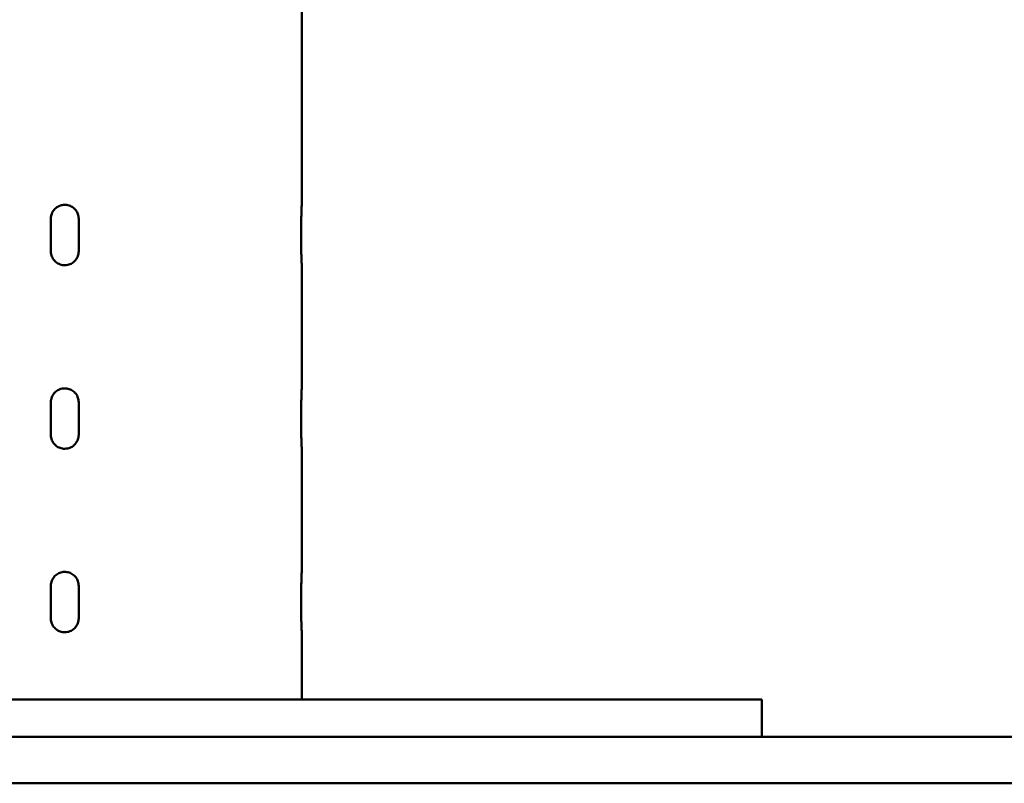
# Paper-space layout 'Лист1' of a CAD drawing. Units: millimetres. Extents: x -4924 to 671, y 697 to 5642.
# Drawn here: x -542 to -330, y 4952 to 5116 of the extents above; entities that cross this region are included whole.
import ezdxf

# ---------------------------------------------------------------- set-up
doc = ezdxf.new("R2010")
doc.units = ezdxf.units.MM

psp = doc.layouts.new('Лист1')

# ---------------------------------------------------------------- linework, layer by layer
at = {"color": 7, "linetype": 'Continuous', "lineweight": 50}
for p, q in [((-480.96, 5076.58), (-480.96, 5230.09)), ((-534.96, 5066.59), (-534.96, 5073.59)), ((-528.96, 5073.59), (-528.96, 5066.59)), ((-481.05, 5066.59), (-481.05, 5073.59)), ((-480.96, 5037.08), (-480.96, 5063.63)), ((-534.96, 5027.09), (-534.96, 5034.09)), ((-528.96, 5034.09), (-528.96, 5027.09)), ((-481.05, 5027.09), (-481.05, 5034.09)), ((-480.96, 4997.58), (-480.96, 5024.13)), ((-534.96, 4987.59), (-534.96, 4994.59)), ((-528.96, 4994.59), (-528.96, 4987.59)), ((-481.05, 4987.59), (-481.05, 4994.59)), ((-480.96, 4970.09), (-480.96, 4984.63)), ((-661.96, 4970.09), (-401.96, 4970.09)), ((-401.96, 4970.09), (-381.96, 4970.09)), ((-381.96, 4970.09), (-381.96, 4962.09)), ((-1484.96, 4962.09), (421.04, 4962.09)), ((-1484.96, 4952.09), (421.04, 4952.09))]:
    psp.add_line(p, q, dxfattribs=at)
for points, knots in [([(-534.96, 5073.59), (-534.95, 5073.7), (-534.94, 5074.15), (-534.71, 5074.92), (-534.11, 5075.76), (-533.27, 5076.35), (-532.29, 5076.63), (-531.26, 5076.56), (-530.32, 5076.17), (-529.56, 5075.48), (-529.05, 5074.58), (-528.99, 5073.92), (-528.96, 5073.59)], [0, 0, 0, 0, 0.036813, 0.143985, 0.251225, 0.358628, 0.466033, 0.573278, 0.680449, 0.787748, 0.895178, 1, 1, 1, 1]), ([(-481.05, 5073.59), (-481.05, 5073.82), (-481.04, 5074.38), (-481.02, 5075.23), (-480.99, 5075.99), (-480.96, 5076.49), (-480.96, 5076.55), (-480.96, 5076.58)], [0, 0, 0, 0, 0.146783, 0.361102, 0.575678, 0.790515, 1, 1, 1, 1]), ([(-528.96, 5066.59), (-528.96, 5066.58), (-528.96, 5066.24), (-529.08, 5065.55), (-529.59, 5064.66), (-530.36, 5063.98), (-531.19, 5063.65), (-532.08, 5063.55), (-532.97, 5063.7), (-533.87, 5064.2), (-534.55, 5064.97), (-534.91, 5065.81), (-534.94, 5066.37), (-534.96, 5066.59)], [0, 0, 0, 0, 0.002572, 0.109745, 0.216919, 0.324253, 0.43166, 0.500008, 0.607227, 0.714441, 0.821772, 0.929179, 1, 1, 1, 1]), ([(-480.96, 5063.63), (-480.96, 5063.62), (-480.96, 5063.57), (-480.97, 5063.85), (-481, 5064.43), (-481.03, 5065.27), (-481.05, 5066.04), (-481.05, 5066.48), (-481.05, 5066.59)], [0, 0, 0, 0, 0.073577, 0.287835, 0.502229, 0.716947, 0.931672, 1, 1, 1, 1]), ([(-534.96, 5034.09), (-534.95, 5034.2), (-534.94, 5034.65), (-534.71, 5035.42), (-534.11, 5036.26), (-533.27, 5036.85), (-532.29, 5037.13), (-531.26, 5037.06), (-530.32, 5036.67), (-529.56, 5035.98), (-529.05, 5035.08), (-528.99, 5034.42), (-528.96, 5034.09)], [0, 0, 0, 0, 0.036813, 0.143985, 0.251225, 0.358628, 0.466033, 0.573278, 0.680449, 0.787748, 0.895178, 1, 1, 1, 1]), ([(-481.05, 5034.09), (-481.05, 5034.32), (-481.04, 5034.88), (-481.02, 5035.73), (-480.99, 5036.49), (-480.96, 5036.99), (-480.96, 5037.05), (-480.96, 5037.08)], [0, 0, 0, 0, 0.146783, 0.361102, 0.575678, 0.790515, 1, 1, 1, 1]), ([(-528.96, 5027.09), (-528.96, 5027.08), (-528.96, 5026.74), (-529.08, 5026.05), (-529.59, 5025.16), (-530.36, 5024.48), (-531.19, 5024.15), (-532.08, 5024.05), (-532.97, 5024.2), (-533.87, 5024.7), (-534.55, 5025.47), (-534.91, 5026.31), (-534.94, 5026.87), (-534.96, 5027.09)], [0, 0, 0, 0, 0.002572, 0.109745, 0.216919, 0.324253, 0.43166, 0.500008, 0.607227, 0.714441, 0.821772, 0.929179, 1, 1, 1, 1]), ([(-480.96, 5024.13), (-480.96, 5024.12), (-480.96, 5024.07), (-480.97, 5024.35), (-481, 5024.93), (-481.03, 5025.77), (-481.05, 5026.54), (-481.05, 5026.98), (-481.05, 5027.09)], [0, 0, 0, 0, 0.073577, 0.287835, 0.502229, 0.716947, 0.931672, 1, 1, 1, 1]), ([(-534.96, 4994.59), (-534.95, 4994.7), (-534.94, 4995.15), (-534.71, 4995.92), (-534.11, 4996.76), (-533.27, 4997.35), (-532.29, 4997.63), (-531.26, 4997.56), (-530.32, 4997.17), (-529.56, 4996.48), (-529.05, 4995.58), (-528.99, 4994.92), (-528.96, 4994.59)], [0, 0, 0, 0, 0.036813, 0.143985, 0.251225, 0.358628, 0.466033, 0.573278, 0.680449, 0.787748, 0.895178, 1, 1, 1, 1]), ([(-481.05, 4994.59), (-481.05, 4994.82), (-481.04, 4995.38), (-481.02, 4996.23), (-480.99, 4996.99), (-480.96, 4997.49), (-480.96, 4997.55), (-480.96, 4997.58)], [0, 0, 0, 0, 0.1467826, 0.361102, 0.5756781, 0.7905151, 1, 1, 1, 1]), ([(-528.96, 4987.59), (-528.96, 4987.58), (-528.96, 4987.24), (-529.08, 4986.55), (-529.59, 4985.66), (-530.36, 4984.98), (-531.19, 4984.65), (-532.08, 4984.55), (-532.97, 4984.7), (-533.87, 4985.2), (-534.55, 4985.97), (-534.91, 4986.81), (-534.94, 4987.37), (-534.96, 4987.59)], [0, 0, 0, 0, 0.002572, 0.109745, 0.216919, 0.324253, 0.43166, 0.500008, 0.607227, 0.714441, 0.821772, 0.929179, 1, 1, 1, 1]), ([(-480.96, 4984.63), (-480.96, 4984.62), (-480.96, 4984.57), (-480.97, 4984.85), (-481, 4985.43), (-481.03, 4986.27), (-481.05, 4987.04), (-481.05, 4987.48), (-481.05, 4987.59)], [0, 0, 0, 0, 0.073577, 0.287835, 0.502229, 0.716947, 0.931672, 1, 1, 1, 1])]:
    psp.add_open_spline(points, degree=3, knots=knots, dxfattribs=at)

doc.saveas('drawing.dxf')
